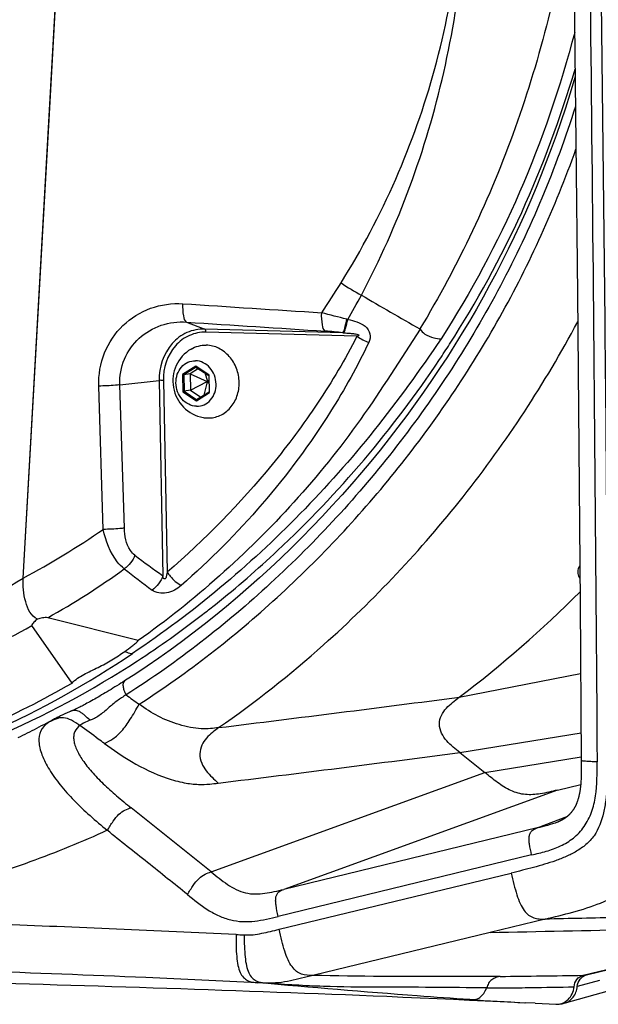
# Paper-space layout '13000526_1' of a CAD drawing. Units: millimetres. Extents: x 0 to 297, y 0 to 210.
# Drawn here: x 253 to 258, y 17 to 25 of the extents above; entities that cross this region are included whole.
import ezdxf

# ---------------------------------------------------------------- set-up
doc = ezdxf.new("R2010")
doc.units = ezdxf.units.MM
doc.header["$LTSCALE"] = 16.335
doc.layers.get('0').update_dxf_attribs({"linetype": 'CONTINUOUS'})
doc.layers.add('GEOM', color=7, linetype='CONTINUOUS')

psp = doc.layouts.new('13000526_1')

# ---------------------------------------------------------------- linework, layer by layer
at = {"color": 7, "linetype": 'CONTINUOUS'}
for p, q in [((253.4347, 20.5268), (254.4577, 38.7607)), ((254.9418, 22.3315), (254.8719, 22.2872)), ((254.9214, 22.3452), (255.0312, 22.2714)), ((254.8719, 22.2872), (254.8158, 22.2773)), ((254.8719, 22.2872), (255.0189, 22.2214)), ((254.8719, 22.2872), (254.8746, 22.1459)), ((254.9977, 22.2939), (255.0202, 22.2222)), ((255.0319, 22.2307), (255.0215, 22.2213)), ((255.0311, 22.2716), (255.0338, 22.1293)), ((254.8746, 22.1459), (254.8185, 22.1359)), ((254.8746, 22.1459), (255.0189, 22.2196)), ((254.8746, 22.1459), (254.9643, 22.0855)), ((254.9916, 22.1029), (255.0202, 22.2187)), ((255.0202, 22.2222), (255.0189, 22.2214)), ((255.0189, 22.2214), (255.0189, 22.2196)), ((255.0189, 22.2196), (255.0202, 22.2187)), ((255.0215, 22.2213), (255.0202, 22.2222)), ((255.0202, 22.2187), (255.0215, 22.2196)), ((255.0215, 22.2196), (255.0215, 22.2213)), ((255.0323, 22.2071), (255.0215, 22.2196)), ((255.0337, 22.1296), (254.9273, 22.0621)), ((254.9783, 20.2128), (254.9922, 20.2239)), ((254.9784, 20.2127), (254.9924, 20.2236)), ((254.4244, 19.9876), (253.6445, 20.1847))]:
    psp.add_line(p, q, dxfattribs=at)
at = {"color": 9, "linetype": 'CONTINUOUS'}
for p, q in [((256.22, 22.7564), (256.228, 22.7543)), ((254.8404, 22.7316), (254.9968, 22.6721)), ((256.186, 22.6397), (254.9968, 22.6721)), ((256.3079, 22.6097), (255.008, 22.6451)), ((256.186, 22.6397), (256.1902, 22.6395)), ((254.9191, 22.3523), (254.8065, 22.2808)), ((254.9219, 22.3446), (254.8158, 22.2773)), ((255.0346, 22.2746), (254.9191, 22.3523)), ((254.2658, 22.1918), (254.6044, 22.2288)), ((254.6044, 22.2288), (254.6365, 20.5462)), ((254.6405, 22.23), (254.672, 20.5773)), ((254.8065, 22.2808), (254.8093, 22.1316)), ((254.8158, 22.2773), (254.8185, 22.1359)), ((255.0375, 22.1254), (255.0346, 22.2746)), ((254.1234, 20.9463), (254.0844, 22.1813)), ((254.3047, 20.9567), (254.2658, 22.1918)), ((254.8093, 22.1316), (254.9248, 22.0539)), ((254.8185, 22.1359), (254.9276, 22.0626)), ((254.9248, 22.0539), (255.0375, 22.1254)), ((253.8544, 19.6224), (253.5068, 20.1166))]:
    psp.add_line(p, q, dxfattribs=at)
at = {"color": 7, "linetype": 'CONTINUOUS'}
psp.add_lwpolyline([(253.4347, 20.5268), (253.5482, 22.5526), (253.6617, 24.5784), (253.7752, 26.6041), (253.8888, 28.6296), (254.0024, 30.6551), (254.1161, 32.681), (254.2299, 34.7072), (254.3438, 36.7338), (254.4577, 38.7607)], dxfattribs=at)
at = {"color": 9, "linetype": 'CONTINUOUS'}
for centre, radius, start, end in [((250.8475, 26.3203), 6.2363, 325.77273, 328.59514), ((257.3202, 24.7568), 2.0409, 235.70429, 241.46029), ((248.9839, 26.9447), 8.3688, 329.95256, 331.59943), ((241.0636, -35.2176), 59.9225, 75.348849, 75.562449), ((255.8709, 20.1228), 2.5366, 82.8634, 86.30793), ((249.9396, 27.0401), 7.3918, 298.21893, 304.47174), ((260.0864, 28.2192), 9.4115, 232.79236, 234.61504), ((250.2417, 26.2478), 6.9527, 299.30243, 305.75416), ((259.6314, 27.3524), 8.5965, 231.70647, 233.70832), ((250.1758, 25.7983), 6.1975, 292.18042, 301.72528), ((250.4167, 25.5986), 6.2929, 291.50361, 299.4095), ((249.7955, 26.6653), 8.1889, 294.31652, 304.00962), ((249.9005, 26.4503), 7.8901, 293.82626, 300.07357)]:
    psp.add_arc(centre, radius, start, end, dxfattribs=at)
at = {"color": 7, "linetype": 'CONTINUOUS'}
for centre, radius, start, end in [((255.0417, 22.2243), 0.3196, 120.53228, 259.54246), ((249.2807, 27.5759), 9.3042, 326.26353, 327.24683), ((255.029, 22.1548), 0.2489, 259.52892, 268.40931), ((249.5729, 27.1945), 8.8298, 307.86307, 308.66761), ((249.763, 26.944), 8.5153, 303.12871, 307.76824), ((249.9331, 26.6864), 8.2066, 293.37621, 303.11694)]:
    psp.add_arc(centre, radius, start, end, dxfattribs=at)
at = {"color": 9, "linetype": 'CONTINUOUS'}
for points, knots in [([(256.1702, 23.0707), (256.5268, 23.64), (257.0758, 24.8993), (257.2425, 26.2615), (257.2306, 26.9414)], [0, 0, 0, 0, 0.496963, 1, 1, 1, 1]), ([(256.3453, 22.9643), (256.664, 23.5674), (257.1449, 24.8731), (257.2743, 26.2581), (257.2498, 26.9492)], [0, 0, 0, 0, 0.496573, 1, 1, 1, 1]), ([(258.1564, 26.3019), (258.0469, 25.6586), (257.7356, 24.3975), (257.1794, 23.2203), (256.8495, 22.673)], [0, 0, 0, 0, 0.505208, 1, 1, 1, 1]), ([(258.1828, 25.2287), (258.0579, 24.7593), (257.7481, 23.8431), (257.2906, 22.99), (257.0324, 22.5886)], [0, 0, 0, 0, 0.504401, 1, 1, 1, 1]), ([(254.0844, 22.1813), (254.0814, 22.2778), (254.1147, 22.4727), (254.2779, 22.7163), (254.524, 22.8699), (254.7156, 22.8962), (254.809, 22.8902)], [0, 0, 0, 0, 0.255134, 0.505503, 0.752641, 1, 1, 1, 1]), ([(254.8404, 22.7316), (254.8237, 22.7423), (254.8113, 22.8043), (254.8079, 22.8553), (254.809, 22.8902)], [0, 0, 0, 0, 0.362881, 1, 1, 1, 1]), ([(254.2658, 22.1918), (254.2632, 22.2663), (254.2902, 22.4176), (254.4215, 22.6041), (254.6168, 22.719), (254.7671, 22.7371), (254.8404, 22.7316)], [0, 0, 0, 0, 0.252911, 0.502523, 0.750686, 1, 1, 1, 1]), ([(256.0342, 22.6541), (256.0177, 22.6649), (256.0059, 22.7269), (256.0026, 22.7777), (256.0038, 22.8125)], [0, 0, 0, 0, 0.361932, 1, 1, 1, 1]), ([(256.186, 22.6397), (256.1965, 22.6488), (256.2055, 22.6924), (256.2154, 22.7299), (256.22, 22.7564)], [0, 0, 0, 0, 0.339566, 1, 1, 1, 1]), ([(256.1902, 22.6395), (256.2011, 22.6483), (256.2125, 22.691), (256.223, 22.7283), (256.228, 22.7543)], [0, 0, 0, 0, 0.346502, 1, 1, 1, 1]), ([(256.228, 22.7543), (256.2549, 22.7502), (256.3077, 22.7375), (256.3799, 22.7019), (256.4302, 22.6344), (256.4198, 22.5788), (256.4088, 22.5559)], [0, 0, 0, 0, 0.259488, 0.513852, 0.757562, 1, 1, 1, 1]), ([(256.8511, 22.6724), (256.682, 22.4112), (256.357, 21.8873), (255.7788, 21.1725), (255.1366, 20.5346), (254.6672, 20.1603), (254.4244, 19.9876)], [0, 0, 0, 0, 0.256148, 0.50692, 0.75479, 1, 1, 1, 1]), ([(254.9968, 22.6721), (254.9449, 22.6735), (254.8376, 22.652), (254.659, 22.5181), (254.6023, 22.3411), (254.6044, 22.2288)], [0, 0, 0, 0, 0.238906, 0.483491, 1, 1, 1, 1]), ([(255.008, 22.6451), (255.0079, 22.648), (255.0068, 22.6544), (255.0082, 22.6653), (254.9997, 22.6668), (254.9984, 22.6654)], [0, 0, 0, 0, 0.333111, 0.770692, 1, 1, 1, 1]), ([(257.0324, 22.5886), (256.849, 22.3195), (256.4725, 21.794), (255.6274, 20.841), (254.8963, 20.2262), (254.3758, 19.8771)], [0, 0, 0, 0, 0.255932, 0.507394, 1, 1, 1, 1]), ([(255.008, 22.6451), (254.9593, 22.6464), (254.8589, 22.6262), (254.6916, 22.5009), (254.6385, 22.3351), (254.6405, 22.23)], [0, 0, 0, 0, 0.238899, 0.483491, 1, 1, 1, 1]), ([(256.3079, 22.6097), (256.2075, 22.4109), (255.979, 22.0304), (255.4582, 21.3275), (254.9993, 20.8587), (254.672, 20.5773)], [0, 0, 0, 0, 0.254808, 0.506187, 1, 1, 1, 1]), ([(256.1902, 22.6395), (256.203, 22.6389), (256.2288, 22.6374), (256.2603, 22.6347), (256.2868, 22.6317), (256.3026, 22.6283), (256.3318, 22.6238), (256.3139, 22.6112), (256.3079, 22.6097)], [0, 0, 0, 0, 0.251153, 0.50408, 0.630609, 0.755803, 0.87755, 1, 1, 1, 1]), ([(256.4088, 22.5559), (256.3116, 22.3517), (255.8795, 21.5784), (255.2897, 20.8969), (254.7947, 20.4626)], [0, 0, 0, 0, 0.255587, 1, 1, 1, 1]), ([(254.6405, 22.23), (254.6347, 22.2301), (254.6259, 22.229), (254.6148, 22.2313), (254.612, 22.2289)], [0, 0, 0, 0, 0.603569, 1, 1, 1, 1]), ([(254.2658, 22.1918), (254.2531, 22.19), (254.1928, 22.1837), (254.1321, 22.1814), (254.0844, 22.1813)], [0, 0, 0, 0, 0.212577, 1, 1, 1, 1]), ([(254.3047, 20.9567), (254.2919, 20.955), (254.2317, 20.9487), (254.171, 20.9464), (254.1234, 20.9463)], [0, 0, 0, 0, 0.212574, 1, 1, 1, 1]), ([(254.3952, 20.7234), (254.3802, 20.7348), (254.3228, 20.7999), (254.3068, 20.8905), (254.3047, 20.9567)], [0, 0, 0, 0, 0.22134, 1, 1, 1, 1]), ([(254.3042, 20.6055), (254.2817, 20.6232), (254.1913, 20.7185), (254.1443, 20.847), (254.1234, 20.9463)], [0, 0, 0, 0, 0.220243, 1, 1, 1, 1]), ([(254.672, 20.5773), (254.6708, 20.5691), (254.6688, 20.5568), (254.6645, 20.5402), (254.665, 20.5274), (254.6551, 20.5169), (254.6363, 20.5231), (254.6381, 20.5383), (254.6365, 20.5462)], [0, 0, 0, 0, 0.249245, 0.378061, 0.51816, 0.627948, 0.754809, 1, 1, 1, 1]), ([(254.672, 20.5773), (254.6804, 20.565), (254.7149, 20.5207), (254.758, 20.4818), (254.7947, 20.4626)], [0, 0, 0, 0, 0.263763, 1, 1, 1, 1]), ([(254.7947, 20.4626), (254.7591, 20.4314), (254.6774, 20.385), (254.5772, 20.3985), (254.5432, 20.4235)], [0, 0, 0, 0, 0.528372, 1, 1, 1, 1]), ([(254.3084, 19.8947), (254.3143, 19.8918), (254.3356, 19.8823), (254.359, 19.8769), (254.3758, 19.8771)], [0, 0, 0, 0, 0.281381, 1, 1, 1, 1])]:
    psp.add_open_spline(points, degree=3, knots=knots, dxfattribs=at)
at = {"color": 7, "linetype": 'CONTINUOUS'}
for points, knots in [([(257.1055, 22.5421), (257.3389, 22.9049), (257.7588, 23.6717), (258.0608, 24.4917), (258.1864, 24.9128)], [0, 0, 0, 0, 0.495391, 1, 1, 1, 1]), ([(256.8495, 22.6731), (256.8621, 22.6569), (256.8951, 22.6203), (256.9628, 22.5975), (257.0111, 22.5883), (257.0324, 22.5886)], [0, 0, 0, 0, 0.295293, 0.692806, 1, 1, 1, 1]), ([(254.8794, 22.4996), (254.899, 22.5111), (254.9416, 22.529), (254.9874, 22.5342), (255.0101, 22.5335)], [0, 0, 0, 0, 0.501255, 1, 1, 1, 1]), ([(255.0221, 21.9059), (255.0579, 21.905), (255.132, 21.9197), (255.2234, 21.9888), (255.2819, 22.092), (255.3002, 22.213), (255.2767, 22.3346), (255.2145, 22.4397), (255.122, 22.513), (255.0467, 22.5325), (255.0101, 22.5335)], [0, 0, 0, 0, 0.116604, 0.235998, 0.36144, 0.49248, 0.625603, 0.75623, 0.881061, 1, 1, 1, 1]), ([(254.9257, 22.0073), (254.9029, 22.0079), (254.8559, 22.0201), (254.7981, 22.0658), (254.7594, 22.1314), (254.7447, 22.2073), (254.7561, 22.2828), (254.7926, 22.3472), (254.8496, 22.3903), (254.8959, 22.3995), (254.9182, 22.3989)], [0, 0, 0, 0, 0.118939, 0.24377, 0.374397, 0.50752, 0.63856, 0.764002, 0.883396, 1, 1, 1, 1]), ([(254.9257, 22.0073), (254.9481, 22.0067), (254.9943, 22.0159), (255.0514, 22.059), (255.0879, 22.1234), (255.0993, 22.1989), (255.0846, 22.2748), (255.0458, 22.3404), (254.9881, 22.3861), (254.9411, 22.3983), (254.9182, 22.3989)], [0, 0, 0, 0, 0.116604, 0.235998, 0.36144, 0.49248, 0.625603, 0.75623, 0.881061, 1, 1, 1, 1]), ([(255.0897, 20.3003), (255.2738, 20.4476), (255.9951, 21.0733), (256.6188, 21.8108), (257.018, 22.4086)], [0, 0, 0, 0, 0.246946, 1, 1, 1, 1]), ([(254.9191, 22.3523), (254.9192, 22.3508), (254.9195, 22.3484), (254.9206, 22.3458), (254.9214, 22.3452)], [0, 0, 0, 0, 0.576057, 1, 1, 1, 1]), ([(254.8065, 22.2808), (254.808, 22.2797), (254.811, 22.2783), (254.8144, 22.277), (254.8158, 22.2773)], [0, 0, 0, 0, 0.56248, 1, 1, 1, 1]), ([(255.0346, 22.2746), (255.0338, 22.274), (255.0327, 22.2731), (255.0311, 22.2721), (255.0311, 22.2716)], [0, 0, 0, 0, 0.664454, 1, 1, 1, 1]), ([(254.8093, 22.1316), (254.8109, 22.1326), (254.8139, 22.1342), (254.817, 22.1357), (254.8185, 22.1359)], [0, 0, 0, 0, 0.55151, 1, 1, 1, 1]), ([(254.9248, 22.0539), (254.9248, 22.0556), (254.9251, 22.0584), (254.9263, 22.0614), (254.9273, 22.0621)], [0, 0, 0, 0, 0.572123, 1, 1, 1, 1]), ([(255.0375, 22.1254), (255.0366, 22.126), (255.0352, 22.1271), (255.0338, 22.1286), (255.0338, 22.1293)], [0, 0, 0, 0, 0.618183, 1, 1, 1, 1]), ([(253.5563, 20.1736), (253.5019, 20.1976), (253.439, 20.3332), (253.4309, 20.458), (253.4347, 20.5268)], [0, 0, 0, 0, 0.463273, 1, 1, 1, 1]), ([(253.5563, 20.1736), (253.5458, 20.1647), (253.5296, 20.1507), (253.5141, 20.134), (253.5037, 20.121), (253.5068, 20.1166)], [0, 0, 0, 0, 0.537568, 0.78936, 1, 1, 1, 1]), ([(253.6445, 20.1847), (253.6303, 20.1883), (253.5997, 20.1831), (253.571, 20.1772), (253.5563, 20.1736)], [0, 0, 0, 0, 0.490893, 1, 1, 1, 1]), ([(254.3084, 19.8947), (254.3289, 19.9095), (254.3597, 19.9317), (254.3982, 19.9624), (254.4183, 19.9775), (254.4244, 19.9876)], [0, 0, 0, 0, 0.509566, 0.761589, 1, 1, 1, 1]), ([(253.8543, 19.6224), (253.8821, 19.6531), (253.9582, 19.7002), (254.0782, 19.7554), (254.1984, 19.8188), (254.2718, 19.8702), (254.3084, 19.8947)], [0, 0, 0, 0, 0.234193, 0.493773, 0.751017, 1, 1, 1, 1])]:
    psp.add_open_spline(points, degree=3, knots=knots, dxfattribs=at)
at = {"color": 9, "linetype": 'CONTINUOUS'}
for points in [[(256.3454, 22.9643), (256.5134, 22.8673), (256.6815, 22.7703), (256.8495, 22.673)], [(254.809, 22.8902), (255.2073, 22.8644), (255.6055, 22.8386), (256.0038, 22.8125)], [(254.8404, 22.7316), (255.2384, 22.706), (255.6363, 22.6801), (256.0342, 22.6541)], [(256.3079, 22.6097), (256.3394, 22.5883), (256.3735, 22.5702), (256.4088, 22.5559)], [(254.3952, 20.7234), (254.3775, 20.677), (254.3446, 20.6343), (254.3042, 20.6055)], [(254.6365, 20.5462), (254.6191, 20.4979), (254.5853, 20.4529), (254.5432, 20.4235)]]:
    psp.add_open_spline(points, degree=3, dxfattribs=at)
at = {"layer": 'GEOM', "color": 9, "linetype": 'CONTINUOUS'}
for p, q in [((257.189, 19.5004), (258.2333, 19.7032)), ((257.1943, 19.0224), (258.237, 19.193)), ((257.4092, 18.8501), (258.2385, 18.9858)), ((255.052, 17.9948), (257.4092, 18.8501)), ((258.034, 18.6997), (255.6768, 17.8444)), ((255.052, 17.9948), (254.3632, 18.547)), ((257.859, 18.3733), (258.1224, 18.4761)), ((257.859, 18.3733), (255.6768, 17.8444)), ((257.8116, 18.1406), (255.6294, 17.6118)), ((255.6374, 17.5004), (257.6365, 17.9852)), ((257.927, 17.5878), (257.4536, 17.473)), ((257.4536, 17.473), (255.9279, 17.103)), ((258.3946, 17.0606), (258.2049, 17.0077))]:
    psp.add_line(p, q, dxfattribs=at)
at = {"layer": 'GEOM', "color": 7, "linetype": 'CONTINUOUS'}
for p, q in [((254.2414, 19.5992), (254.224, 19.5884)), ((254.259, 19.6102), (254.2414, 19.5992)), ((254.2758, 19.6207), (254.259, 19.6102)), ((254.2917, 19.6308), (254.2758, 19.6207)), ((254.3074, 19.6407), (254.2917, 19.6308)), ((254.1092, 19.5192), (254.0936, 19.5101)), ((254.1249, 19.5285), (254.1092, 19.5192)), ((254.1408, 19.5379), (254.1249, 19.5285)), ((254.1569, 19.5476), (254.1408, 19.5379)), ((254.1733, 19.5575), (254.1569, 19.5476)), ((254.19, 19.5676), (254.1733, 19.5575)), ((254.2069, 19.5779), (254.19, 19.5676)), ((254.224, 19.5884), (254.2069, 19.5779)), ((253.9491, 19.4295), (253.9389, 19.4242)), ((253.9596, 19.4351), (253.9491, 19.4295)), ((253.9712, 19.4413), (253.9596, 19.4351)), ((253.983, 19.4477), (253.9712, 19.4413)), ((253.9952, 19.4543), (253.983, 19.4477)), ((254.0084, 19.4616), (253.9952, 19.4543)), ((254.0218, 19.469), (254.0084, 19.4616)), ((254.0354, 19.4767), (254.0218, 19.469)), ((254.0492, 19.4845), (254.0354, 19.4767)), ((254.0633, 19.4925), (254.0492, 19.4845)), ((254.0783, 19.5012), (254.0633, 19.4925)), ((254.0936, 19.5101), (254.0783, 19.5012)), ((253.7703, 19.346), (253.7607, 19.3416)), ((253.78, 19.3505), (253.7703, 19.346)), ((253.7976, 19.3585), (253.78, 19.3505)), ((253.8387, 19.3769), (253.8272, 19.3718)), ((253.8397, 19.3774), (253.8387, 19.3769)), ((253.8407, 19.3778), (253.8397, 19.3774)), ((253.8417, 19.3783), (253.8407, 19.3778)), ((253.8426, 19.3787), (253.8417, 19.3783)), ((253.8436, 19.3791), (253.8426, 19.3787)), ((253.8446, 19.3795), (253.8436, 19.3791)), ((253.8459, 19.38), (253.8446, 19.3795)), ((253.8471, 19.3805), (253.8459, 19.38)), ((253.8508, 19.382), (253.8498, 19.3816)), ((253.8519, 19.3825), (253.8508, 19.382)), ((253.8534, 19.3831), (253.8519, 19.3825)), ((253.8556, 19.384), (253.8534, 19.3831)), ((253.859, 19.3855), (253.8556, 19.384)), ((253.8625, 19.387), (253.859, 19.3855)), ((253.8656, 19.3883), (253.8625, 19.387)), ((253.8683, 19.3895), (253.8656, 19.3883)), ((253.8712, 19.3909), (253.8683, 19.3895)), ((253.8745, 19.3923), (253.8712, 19.3909)), ((253.878, 19.394), (253.8745, 19.3923)), ((253.8819, 19.3958), (253.878, 19.394)), ((253.8861, 19.3978), (253.8819, 19.3958)), ((253.8906, 19.3999), (253.8861, 19.3978)), ((253.8955, 19.4023), (253.8906, 19.3999)), ((253.9013, 19.4051), (253.8955, 19.4023)), ((253.9075, 19.4082), (253.9013, 19.4051)), ((253.9141, 19.4115), (253.9075, 19.4082)), ((253.9217, 19.4153), (253.9141, 19.4115)), ((253.9298, 19.4195), (253.9217, 19.4153)), ((253.9389, 19.4242), (253.9298, 19.4195)), ((253.6105, 19.2633), (253.5896, 19.2523)), ((253.6315, 19.2745), (253.6105, 19.2633)), ((253.6527, 19.2858), (253.6315, 19.2745)), ((253.6739, 19.2972), (253.6527, 19.2858)), ((253.6761, 19.2984), (253.6779, 19.2994)), ((253.6796, 19.3003), (253.6779, 19.2994)), ((253.6953, 19.3088), (253.6796, 19.3003)), ((253.7041, 19.3134), (253.6953, 19.3088)), ((253.7109, 19.317), (253.7041, 19.3134)), ((253.7179, 19.3206), (253.7109, 19.317)), ((253.7249, 19.3242), (253.7179, 19.3206)), ((253.732, 19.3278), (253.7249, 19.3242)), ((253.7392, 19.3313), (253.732, 19.3278)), ((253.7464, 19.3348), (253.7392, 19.3313)), ((253.7535, 19.3382), (253.7464, 19.3348)), ((253.7607, 19.3416), (253.7535, 19.3382)), ((253.4472, 19.1789), (253.4273, 19.169)), ((253.4672, 19.189), (253.4472, 19.1789)), ((253.4873, 19.1992), (253.4672, 19.189)), ((253.5075, 19.2096), (253.4873, 19.1992)), ((253.5278, 19.22), (253.5075, 19.2096)), ((253.5483, 19.2307), (253.5278, 19.22)), ((253.5689, 19.2414), (253.5483, 19.2307)), ((253.5896, 19.2523), (253.5689, 19.2414)), ((253.4076, 19.1591), (253.388, 19.1494)), ((253.4273, 19.169), (253.4076, 19.1591)), ((257.1943, 19.0224), (257.4092, 18.8501)), ((258.2388, 18.9432), (258.239, 18.9147)), ((258.2386, 18.8379), (258.2383, 18.8274)), ((258.2387, 18.8486), (258.2386, 18.8379)), ((258.2389, 18.8594), (258.2387, 18.8486)), ((258.239, 18.8702), (258.2389, 18.8594)), ((258.239, 18.9147), (258.2391, 18.8978)), ((258.2391, 18.8978), (258.239, 18.8812)), ((258.239, 18.8812), (258.239, 18.8702)), ((258.237, 18.7911), (258.2364, 18.7809)), ((258.2374, 18.8013), (258.237, 18.7911)), ((258.2383, 18.8274), (258.238, 18.8169)), ((258.034, 18.6997), (258.234, 18.7482)), ((258.0387, 18.4255), (258.037, 18.4248)), ((258.04, 18.426), (258.0387, 18.4255)), ((258.0415, 18.4267), (258.04, 18.426)), ((258.0432, 18.4274), (258.0415, 18.4267)), ((258.045, 18.4282), (258.0432, 18.4274)), ((258.047, 18.429), (258.045, 18.4282)), ((258.049, 18.4299), (258.047, 18.429)), ((258.0511, 18.4309), (258.049, 18.4299)), ((258.0534, 18.432), (258.0511, 18.4309)), ((258.0557, 18.4331), (258.0534, 18.432)), ((258.0581, 18.4342), (258.0557, 18.4331)), ((258.0606, 18.4355), (258.0581, 18.4342)), ((258.0632, 18.4368), (258.0606, 18.4355)), ((258.2851, 17.1079), (260.4867, 17.6468)), ((258.2549, 17.1039), (259.9776, 17.5259)), ((258.2826, 17.1073), (258.2851, 17.1079)), ((258.0931, 16.8628), (258.4818, 16.9743)), ((257.8417, 16.8632), (257.7564, 16.8675)), ((257.8417, 16.8632), (257.9022, 16.8603)), ((257.9022, 16.8603), (257.963, 16.8575)), ((257.963, 16.8575), (258.0213, 16.8549))]:
    psp.add_line(p, q, dxfattribs=at)
for points in [[(257.9828, 40.5829), (257.9957, 39.5438), (258.0095, 38.4813), (258.0239, 37.4004), (258.0389, 36.3008), (258.0544, 35.1826), (258.0701, 34.0456), (258.0861, 32.89), (258.1022, 31.7158), (258.1182, 30.5229), (258.134, 29.3115), (258.1495, 28.0816), (258.1645, 26.833), (258.179, 25.5658), (258.1928, 24.28), (258.2058, 22.9757), (258.2179, 21.6528), (258.2289, 20.3112)], [(258.1867, 24.8474), (258.1785, 24.8193), (258.1408, 24.6968), (258.1021, 24.5762), (258.0624, 24.4576), (258.0218, 24.3408), (257.9802, 24.226), (257.9376, 24.1131), (257.8942, 24.0019), (257.8497, 23.8923), (257.8041, 23.7838), (257.7574, 23.6767), (257.7097, 23.5709), (257.6607, 23.4656), (257.6102, 23.361), (257.5585, 23.2571), (257.5052, 23.1535), (257.4502, 23.0501), (257.3937, 22.947), (257.3356, 22.844), (257.2757, 22.7412), (257.2142, 22.6386), (257.1509, 22.5361), (257.0859, 22.4337), (257.0191, 22.3316), (256.9507, 22.2299), (256.8807, 22.1285), (256.8089, 22.0276), (256.7356, 21.9273), (256.6608, 21.8275), (256.5843, 21.7284), (256.5064, 21.63), (256.427, 21.5324), (256.346, 21.4356), (256.2638, 21.3397), (256.1802, 21.2448), (256.0952, 21.1509), (256.009, 21.0582), (255.9216, 20.9667), (255.833, 20.8763), (255.7433, 20.7872), (255.6524, 20.6995), (255.5605, 20.613), (255.4677, 20.528), (255.374, 20.4445), (255.2796, 20.3627), (255.1844, 20.2825), (255.0886, 20.2039), (254.9921, 20.127), (254.895, 20.0518), (254.7973, 19.9784), (254.6992, 19.9067), (254.6007, 19.8368), (254.5019, 19.7688), (254.403, 19.7027), (254.3074, 19.6407)], [(258.2289, 20.3112), (258.2388, 18.9548), (258.2388, 18.9432)], [(253.8272, 19.3718), (253.8107, 19.3644), (253.8081, 19.3632), (253.7976, 19.3585)], [(253.8498, 19.3816), (253.8488, 19.3812), (253.8487, 19.3812), (253.8471, 19.3805)], [(258.2364, 18.7809), (258.2358, 18.7708), (258.2354, 18.7658), (258.2351, 18.7609), (258.2347, 18.7559), (258.2343, 18.751), (258.2339, 18.7461), (258.2334, 18.7413), (258.2329, 18.7365), (258.2324, 18.7317), (258.2319, 18.7269), (258.2314, 18.7222), (258.2308, 18.7175), (258.2302, 18.7128), (258.2296, 18.7082), (258.229, 18.7036), (258.2283, 18.699), (258.2276, 18.6945), (258.2269, 18.69), (258.2261, 18.6855), (258.2254, 18.6811), (258.2246, 18.6767), (258.2237, 18.6723), (258.2229, 18.668), (258.222, 18.6637), (258.2211, 18.6595), (258.2202, 18.6553), (258.2193, 18.6511), (258.2183, 18.647), (258.2173, 18.643), (258.2162, 18.6389), (258.2152, 18.6349), (258.2141, 18.631), (258.213, 18.6271), (258.2119, 18.6232), (258.2107, 18.6194), (258.2096, 18.6156), (258.2084, 18.6119), (258.2072, 18.6082), (258.2059, 18.6046), (258.2047, 18.601), (258.2034, 18.5975), (258.2021, 18.594), (258.2008, 18.5906), (258.1994, 18.5872), (258.1981, 18.5839), (258.1967, 18.5806), (258.1953, 18.5773), (258.1939, 18.5741), (258.1924, 18.571), (258.191, 18.5679), (258.1895, 18.5648), (258.188, 18.5618), (258.1865, 18.5589), (258.185, 18.556), (258.1835, 18.5531), (258.1819, 18.5503), (258.1804, 18.5475), (258.1788, 18.5448), (258.1772, 18.5421), (258.1756, 18.5394), (258.174, 18.5368), (258.1724, 18.5343), (258.1708, 18.5318), (258.1692, 18.5293), (258.1675, 18.5268), (258.1658, 18.5245), (258.1642, 18.5221), (258.1625, 18.5198), (258.1608, 18.5175), (258.1591, 18.5153), (258.1574, 18.5131), (258.1557, 18.5109), (258.154, 18.5088), (258.1523, 18.5067), (258.1506, 18.5046), (258.1488, 18.5026), (258.1471, 18.5006), (258.1453, 18.4986), (258.1436, 18.4967), (258.1418, 18.4948), (258.14, 18.4929), (258.1383, 18.4911), (258.1365, 18.4893), (258.1347, 18.4875), (258.133, 18.4858), (258.1312, 18.4841), (258.1294, 18.4825), (258.1277, 18.4808), (258.1259, 18.4792), (258.1241, 18.4777), (258.1224, 18.4761), (258.1206, 18.4746), (258.1188, 18.4731), (258.1171, 18.4717), (258.1153, 18.4702), (258.1136, 18.4689), (258.1119, 18.4675), (258.1101, 18.4662), (258.1084, 18.4648), (258.1067, 18.4636), (258.105, 18.4623), (258.1033, 18.4611), (258.1016, 18.4599), (258.0999, 18.4587), (258.0982, 18.4575), (258.0966, 18.4564), (258.0949, 18.4553), (258.0933, 18.4542), (258.0916, 18.4531), (258.09, 18.4521), (258.0884, 18.451), (258.0868, 18.45), (258.0852, 18.449), (258.0836, 18.4481), (258.0821, 18.4472), (258.0805, 18.4462), (258.079, 18.4453), (258.0775, 18.4445), (258.0759, 18.4436), (258.0745, 18.4428), (258.073, 18.442), (258.0715, 18.4412), (258.0701, 18.4404), (258.0687, 18.4396), (258.0673, 18.4389), (258.0659, 18.4382), (258.0646, 18.4375), (258.0632, 18.4368)], [(258.238, 18.8169), (258.2376, 18.8065), (258.2374, 18.8013)], [(258.037, 18.4248), (258.0358, 18.4243), (258.0358, 18.4243)], [(256.5652, 16.9228), (256.7036, 16.9169), (256.8529, 16.9104), (256.9983, 16.904), (257.1398, 16.8975), (257.2774, 16.8911), (257.4113, 16.8847), (257.5414, 16.8783), (257.6677, 16.872), (257.7564, 16.8675)]]:
    psp.add_lwpolyline(points, dxfattribs=at)
psp.add_arc((251.1677, 27.443), 9.967, 307.16598, 315.10388, dxfattribs=at)
at = {"layer": 'GEOM', "color": 9, "linetype": 'CONTINUOUS'}
for centre, radius, start, end in [((209.652, 386.3993), 369.9657, 277.058864, 277.38237), ((210.5438, 380.8386), 364.8113, 277.017364, 277.346853), ((246.8025, -157.4439), 175.1039, 87.229519, 87.902732), ((256.8237, 99.8976), 82.806, 270.496459, 270.990352), ((259.7135, 54.7642), 37.9472, 266.32327, 267.03629)]:
    psp.add_arc(centre, radius, start, end, dxfattribs=at)
for points, knots in [([(258.123, 40.5742), (258.1439, 38.7702), (258.192, 35.1631), (258.2665, 29.7535), (258.3313, 24.3468), (258.3628, 20.7433), (258.3751, 18.9423)], [0, 0, 0, 0, 0.250184, 0.500264, 0.750246, 1, 1, 1, 1]), ([(258.4585, 21.1802), (258.4478, 22.5133), (258.4172, 25.1812), (258.3681, 29.1841), (258.3194, 33.1891), (258.2847, 35.8593), (258.2673, 37.1944)], [0, 0, 0, 0, 0.249723, 0.499777, 0.749882, 1, 1, 1, 1]), ([(258.1895, 24.5911), (258.104, 24.324), (257.9117, 23.7976), (257.5553, 23.0408), (257.1347, 22.3263), (256.5064, 21.4426), (255.6025, 20.4563), (254.7619, 19.8025), (254.32, 19.5204)], [0, 0, 0, 0, 0.12943, 0.258241, 0.385502, 0.511488, 0.758075, 1, 1, 1, 1]), ([(254.4315, 19.4389), (254.8519, 19.7109), (255.6536, 20.3348), (256.5234, 21.2679), (257.1345, 22.1003), (257.5478, 22.7704), (257.9056, 23.4791), (258.1038, 23.9724), (258.1935, 24.2234)], [0, 0, 0, 0, 0.242651, 0.489723, 0.615691, 0.742666, 0.870814, 1, 1, 1, 1]), ([(255.1167, 19.2378), (255.4318, 19.4568), (256.1926, 20.0593), (257.2714, 21.2081), (257.9261, 22.2042), (258.2082, 22.7343)], [0, 0, 0, 0, 0.24469, 0.61716, 1, 1, 1, 1]), ([(254.3074, 19.6407), (254.3014, 19.6369), (254.2948, 19.626), (254.2925, 19.6097), (254.2932, 19.588), (254.3013, 19.5571), (254.3128, 19.533), (254.32, 19.5204)], [0, 0, 0, 0, 0.165142, 0.266473, 0.383624, 0.664405, 1, 1, 1, 1]), ([(254.32, 19.5204), (254.2938, 19.5037), (254.2399, 19.4687), (254.1649, 19.4054), (254.1032, 19.3504), (254.0493, 19.3167), (254.0222, 19.3054), (254.0092, 19.3011)], [0, 0, 0, 0, 0.244341, 0.503025, 0.770793, 0.892165, 1, 1, 1, 1]), ([(254.1338, 19.1007), (254.1587, 19.113), (254.2131, 19.1415), (254.2892, 19.2127), (254.3621, 19.315), (254.4071, 19.3953), (254.4315, 19.4389)], [0, 0, 0, 0, 0.181405, 0.398639, 0.673357, 1, 1, 1, 1]), ([(255.1167, 19.2378), (255.0934, 19.235), (255.0437, 19.2287), (254.9623, 19.2263), (254.8712, 19.2378), (254.7458, 19.2698), (254.5932, 19.3305), (254.4844, 19.4013), (254.4315, 19.4389)], [0, 0, 0, 0, 0.096024, 0.205077, 0.332177, 0.470696, 0.734467, 1, 1, 1, 1]), ([(254.0092, 19.3011), (253.9935, 19.3162), (253.9711, 19.3382), (253.9399, 19.3629), (253.913, 19.3798), (253.8772, 19.3902), (253.8499, 19.382), (253.8377, 19.3765)], [0, 0, 0, 0, 0.325972, 0.467912, 0.592475, 0.800021, 1, 1, 1, 1]), ([(253.6427, 19.2775), (253.619, 19.2602), (253.576, 19.2124), (253.5654, 19.13), (253.5765, 19.0604), (253.6026, 18.978), (253.6597, 18.8694), (253.7542, 18.7388), (253.8726, 18.6066), (254.0091, 18.4769), (254.1075, 18.3943), (254.1581, 18.3532)], [0, 0, 0, 0, 0.075487, 0.156284, 0.203638, 0.256412, 0.377502, 0.516736, 0.66995, 0.832657, 1, 1, 1, 1]), ([(253.9227, 19.2572), (253.8987, 19.273), (253.8555, 19.3025), (253.7939, 19.3249), (253.7469, 19.3222), (253.7125, 19.3123), (253.6779, 19.2964), (253.6547, 19.284), (253.6427, 19.2775)], [0, 0, 0, 0, 0.282448, 0.516337, 0.625777, 0.740707, 0.865964, 1, 1, 1, 1]), ([(253.6427, 19.2775), (253.6453, 19.2794), (253.656, 19.287), (253.6673, 19.2937), (253.6761, 19.2984)], [0, 0, 0, 0, 0.241557, 1, 1, 1, 1]), ([(254.0092, 19.3011), (254.0011, 19.2983), (253.9708, 19.287), (253.9417, 19.2715), (253.9227, 19.2572)], [0, 0, 0, 0, 0.264075, 1, 1, 1, 1]), ([(253.9227, 19.2572), (253.9046, 19.2437), (253.8806, 19.2174), (253.8679, 19.1728), (253.8674, 19.1356), (253.8756, 19.095), (253.8984, 19.0335), (253.9467, 18.9519), (254.0255, 18.8529), (254.1241, 18.751), (254.2387, 18.6484), (254.3208, 18.5813), (254.3632, 18.547)], [0, 0, 0, 0, 0.073283, 0.109567, 0.148905, 0.193275, 0.243527, 0.361549, 0.499924, 0.654671, 0.822549, 1, 1, 1, 1]), ([(254.1338, 19.1007), (254.116, 19.1136), (254.0453, 19.1653), (253.9752, 19.2179), (253.9227, 19.2572)], [0, 0, 0, 0, 0.250941, 1, 1, 1, 1]), ([(255.1167, 19.2378), (255.0986, 19.2241), (255.0621, 19.1964), (255.0104, 19.1491), (254.9673, 19.0885), (254.9486, 19.011), (254.9665, 18.9318), (255.0078, 18.8653), (255.0587, 18.8098), (255.0949, 18.7765), (255.1128, 18.7601)], [0, 0, 0, 0, 0.114575, 0.23125, 0.353509, 0.485082, 0.620796, 0.751493, 0.877, 1, 1, 1, 1]), ([(257.927, 17.5879), (258.0068, 17.6072), (258.1685, 17.6465), (258.4129, 17.7223), (258.6138, 17.821), (258.7605, 17.9395), (258.8579, 18.0543), (258.9328, 18.1882), (258.9846, 18.3322), (259.0175, 18.4788), (259.0433, 18.6711), (259.0535, 18.9077), (259.0524, 19.0955), (259.0518, 19.1883)], [0, 0, 0, 0, 0.110583, 0.223854, 0.34409, 0.408938, 0.47642, 0.545351, 0.614247, 0.681711, 0.74716, 0.875059, 1, 1, 1, 1]), ([(254.1338, 19.1007), (254.2094, 19.0457), (254.3794, 18.9294), (254.6124, 18.8166), (254.8103, 18.7616), (254.9344, 18.7466), (255.0325, 18.7501), (255.0885, 18.7571), (255.1128, 18.7601)], [0, 0, 0, 0, 0.263649, 0.579988, 0.724035, 0.841012, 0.93091, 1, 1, 1, 1]), ([(258.4699, 19.1709), (258.4702, 19.0962), (258.4713, 18.9471), (258.4658, 18.761), (258.4512, 18.6131), (258.4266, 18.4703), (258.3781, 18.3313), (258.2821, 18.228), (258.1985, 18.1707), (258.1091, 18.1261), (257.9861, 18.078), (257.8281, 18.0318), (257.7004, 18.0006), (257.6365, 17.9852)], [0, 0, 0, 0, 0.133328, 0.266339, 0.332549, 0.398314, 0.525891, 0.58711, 0.646981, 0.706203, 0.765129, 0.882621, 1, 1, 1, 1]), ([(257.8116, 18.1406), (257.8536, 18.1508), (257.9377, 18.171), (258.061, 18.2144), (258.1755, 18.2828), (258.2695, 18.3829), (258.333, 18.5091), (258.377, 18.6977), (258.3755, 18.8446), (258.375, 18.9423)], [0, 0, 0, 0, 0.117513, 0.235308, 0.354405, 0.476705, 0.603506, 0.734109, 1, 1, 1, 1]), ([(258.375, 18.9423), (258.3567, 18.9431), (258.3303, 18.9442), (258.2972, 18.946), (258.277, 18.9475), (258.2611, 18.949), (258.2492, 18.9509), (258.2426, 18.9523), (258.2388, 18.9544), (258.2388, 18.9554)], [0, 0, 0, 0, 0.400539, 0.574151, 0.721497, 0.839135, 0.924871, 0.977176, 1, 1, 1, 1]), ([(254.1581, 18.3532), (254.1741, 18.3797), (254.2037, 18.4285), (254.2524, 18.4902), (254.3066, 18.5301), (254.3451, 18.5419), (254.3632, 18.547)], [0, 0, 0, 0, 0.319387, 0.588393, 0.805727, 1, 1, 1, 1]), ([(254.1581, 18.3532), (253.9399, 18.2537), (253.4963, 18.0715), (252.5835, 17.7849), (251.8754, 17.6573), (251.4016, 17.6027)], [0, 0, 0, 0, 0.250903, 0.501008, 1, 1, 1, 1]), ([(254.8481, 17.7998), (254.7913, 17.8454), (254.6768, 17.937), (254.5042, 18.0757), (254.3309, 18.2144), (254.2151, 18.3069), (254.1581, 18.3532)], [0, 0, 0, 0, 0.247143, 0.49734, 0.750905, 1, 1, 1, 1]), ([(257.8116, 18.1406), (257.8044, 18.1721), (257.794, 18.2166), (257.7889, 18.273), (257.7908, 18.3062), (257.7996, 18.3329), (257.8207, 18.359), (257.844, 18.3677), (257.859, 18.3733)], [0, 0, 0, 0, 0.362355, 0.510725, 0.633231, 0.733203, 0.821053, 1, 1, 1, 1]), ([(254.8481, 17.7998), (254.8642, 17.8264), (254.8937, 17.8753), (254.9422, 17.9371), (254.9958, 17.9774), (255.034, 17.9895), (255.052, 17.9948)], [0, 0, 0, 0, 0.320436, 0.589861, 0.806978, 1, 1, 1, 1]), ([(255.052, 17.9948), (255.0751, 17.9763), (255.1212, 17.9393), (255.2142, 17.8701), (255.318, 17.8145), (255.4313, 17.8019), (255.5146, 17.8088), (255.5961, 17.8249), (255.6499, 17.8379), (255.6768, 17.8444)], [0, 0, 0, 0, 0.130392, 0.259952, 0.511703, 0.634498, 0.756474, 0.878275, 1, 1, 1, 1]), ([(257.6365, 17.9852), (257.644, 17.9521), (257.6584, 17.8889), (257.6823, 17.8004), (257.7103, 17.725), (257.743, 17.665), (257.7824, 17.6221), (257.8281, 17.5969), (257.8773, 17.5883), (257.9102, 17.5879), (257.927, 17.5879)], [0, 0, 0, 0, 0.186152, 0.355992, 0.503359, 0.626724, 0.729003, 0.819272, 0.90766, 1, 1, 1, 1]), ([(255.6294, 17.6118), (255.6223, 17.6433), (255.6119, 17.6878), (255.6066, 17.7441), (255.6087, 17.7774), (255.6174, 17.8041), (255.6386, 17.8301), (255.6618, 17.8389), (255.6768, 17.8444)], [0, 0, 0, 0, 0.362327, 0.510806, 0.6332, 0.733267, 0.821064, 1, 1, 1, 1]), ([(254.8481, 17.7998), (254.9054, 17.7538), (254.9907, 17.6842), (255.118, 17.6136), (255.2188, 17.5783), (255.3232, 17.564), (255.4618, 17.5703), (255.5625, 17.5956), (255.6294, 17.6118)], [0, 0, 0, 0, 0.259754, 0.387196, 0.512164, 0.635033, 0.756843, 1, 1, 1, 1]), ([(260.4633, 17.6445), (260.0404, 17.635), (259.4062, 17.6207), (258.5608, 17.602), (258.1382, 17.5923), (257.927, 17.5878)], [0, 0, 0, 0, 0.500203, 0.750153, 1, 1, 1, 1]), ([(255.3363, 17.4522), (255.3619, 17.4513), (255.4131, 17.4521), (255.4886, 17.4653), (255.5631, 17.4824), (255.6126, 17.4944), (255.6374, 17.5004)], [0, 0, 0, 0, 0.250366, 0.50015, 0.750046, 1, 1, 1, 1]), ([(255.9279, 17.1029), (255.8951, 17.1031), (255.8441, 17.104), (255.7832, 17.1372), (255.744, 17.1804), (255.7111, 17.2403), (255.6833, 17.3157), (255.6592, 17.4042), (255.6449, 17.4674), (255.6374, 17.5004)], [0, 0, 0, 0, 0.180252, 0.270564, 0.37303, 0.496374, 0.64391, 0.813741, 1, 1, 1, 1]), ([(255.2662, 17.4553), (255.2662, 17.422), (255.2664, 17.3586), (255.2702, 17.2694), (255.2802, 17.193), (255.2981, 17.1314), (255.326, 17.0853), (255.3645, 17.0568), (255.409, 17.0441), (255.4396, 17.0412), (255.4554, 17.0397)], [0, 0, 0, 0, 0.192585, 0.366965, 0.516064, 0.637666, 0.735947, 0.821919, 0.908111, 1, 1, 1, 1]), ([(255.2662, 17.4553), (255.2725, 17.455), (255.2959, 17.4539), (255.3192, 17.4527), (255.3363, 17.4522)], [0, 0, 0, 0, 0.269639, 1, 1, 1, 1]), ([(255.3363, 17.4522), (255.3368, 17.4189), (255.3378, 17.3553), (255.3427, 17.2661), (255.3536, 17.1896), (255.3724, 17.1279), (255.4009, 17.0819), (255.4398, 17.0535), (255.4846, 17.041), (255.5153, 17.0381), (255.5312, 17.0366)], [0, 0, 0, 0, 0.192212, 0.366314, 0.515316, 0.637033, 0.735587, 0.82184, 0.908158, 1, 1, 1, 1]), ([(255.4554, 17.0397), (255.1338, 17.0555), (253.8481, 17.114), (252.5618, 17.1578), (251.5973, 17.1869)], [0, 0, 0, 0, 0.250244, 1, 1, 1, 1]), ([(255.9279, 17.1029), (255.8955, 17.0951), (255.8311, 17.0791), (255.733, 17.055), (255.6331, 17.0372), (255.5646, 17.0358), (255.5312, 17.0366)], [0, 0, 0, 0, 0.247653, 0.492738, 0.751606, 1, 1, 1, 1]), ([(257.5412, 17.0947), (257.401, 17.0935), (256.8632, 17.0907), (256.3254, 17.0944), (255.9279, 17.1029)], [0, 0, 0, 0, 0.260719, 1, 1, 1, 1]), ([(257.5412, 17.0947), (257.5287, 17.0916), (257.5035, 17.0852), (257.467, 17.068), (257.4382, 17.0361), (257.4294, 17.0086), (257.424, 16.995)], [0, 0, 0, 0, 0.237308, 0.477069, 0.730166, 1, 1, 1, 1]), ([(257.28, 16.8951), (257.1291, 16.9047), (256.5204, 16.947), (255.9125, 16.9994), (255.4554, 17.0397)], [0, 0, 0, 0, 0.247971, 1, 1, 1, 1]), ([(257.424, 16.995), (257.2677, 16.9965), (256.9559, 17.0011), (256.4874, 17.0009), (256.0946, 17.0035), (255.7754, 17.0184), (255.6131, 17.0302), (255.5312, 17.0366)], [0, 0, 0, 0, 0.247652, 0.493876, 0.74228, 0.869829, 1, 1, 1, 1]), ([(257.28, 16.8951), (257.2949, 16.8943), (257.3174, 16.8934), (257.3461, 16.9016), (257.3731, 16.9167), (257.4018, 16.9478), (257.4175, 16.9783), (257.424, 16.9949)], [0, 0, 0, 0, 0.234799, 0.34825, 0.464692, 0.718968, 1, 1, 1, 1]), ([(257.424, 16.9949), (257.4556, 16.9947), (257.5186, 16.9955), (257.6445, 16.9963), (257.8638, 16.9989), (258.0516, 17.0021), (258.1766, 17.005)], [0, 0, 0, 0, 0.125832, 0.251354, 0.501788, 1, 1, 1, 1])]:
    psp.add_open_spline(points, degree=3, knots=knots, dxfattribs=at)
at = {"layer": 'GEOM', "color": 7, "linetype": 'CONTINUOUS'}
for points, knots in [([(258.2262, 20.6327), (258.2189, 20.6214), (258.2088, 20.5999), (258.2072, 20.5603), (258.2182, 20.5361), (258.2271, 20.5232)], [0, 0, 0, 0, 0.347457, 0.59446, 1, 1, 1, 1]), ([(257.1943, 19.0224), (257.1744, 19.0382), (257.1346, 19.0702), (257.0783, 19.1235), (257.0323, 19.1881), (257.0102, 19.267), (257.0303, 19.3454), (257.0756, 19.4072), (257.1308, 19.4565), (257.1697, 19.4858), (257.189, 19.5004)], [0, 0, 0, 0, 0.12457, 0.250501, 0.379187, 0.510089, 0.638107, 0.761085, 0.881089, 1, 1, 1, 1]), ([(257.8859, 18.6678), (257.8437, 18.6611), (257.7788, 18.656), (257.6934, 18.6711), (257.6315, 18.6948), (257.5728, 18.7273), (257.498, 18.7786), (257.4448, 18.8215), (257.4092, 18.8501)], [0, 0, 0, 0, 0.241099, 0.363276, 0.48751, 0.613871, 0.741827, 1, 1, 1, 1]), ([(251.5156, 17.085), (251.9363, 17.0736), (253.6198, 17.0278), (255.3031, 16.9758), (256.5652, 16.9228)], [0, 0, 0, 0, 0.249942, 1, 1, 1, 1]), ([(258.1766, 17.005), (258.1789, 17.0278), (258.1946, 17.0719), (258.2343, 17.0989), (258.2549, 17.1039)], [0, 0, 0, 0, 0.51832, 1, 1, 1, 1]), ([(258.2049, 17.0077), (258.2072, 17.0304), (258.2231, 17.0744), (258.2621, 17.1017), (258.2826, 17.1073)], [0, 0, 0, 0, 0.518243, 1, 1, 1, 1]), ([(258.0213, 16.8549), (258.0401, 16.8541), (258.079, 16.8603), (258.1288, 16.8931), (258.1639, 16.9436), (258.1745, 16.9842), (258.1766, 17.005)], [0, 0, 0, 0, 0.238515, 0.481282, 0.734875, 1, 1, 1, 1]), ([(258.0931, 16.8628), (258.1079, 16.867), (258.1366, 16.8808), (258.1834, 16.9259), (258.2016, 16.9748), (258.2049, 17.0077)], [0, 0, 0, 0, 0.239065, 0.485109, 1, 1, 1, 1])]:
    psp.add_open_spline(points, degree=3, knots=knots, dxfattribs=at)
at = {"layer": 'GEOM', "color": 9, "linetype": 'CONTINUOUS'}
for points in [[(254.32, 19.5204), (254.3569, 19.4929), (254.394, 19.4656), (254.4315, 19.4389)], [(258.0356, 18.4242), (257.9785, 18.4019), (257.9185, 18.3877), (257.859, 18.3733)], [(257.4536, 17.4731), (258.295, 17.4905), (259.1363, 17.5081), (259.9776, 17.5259)], [(255.5312, 17.0366), (255.5059, 17.0373), (255.4807, 17.0385), (255.4554, 17.0397)]]:
    psp.add_open_spline(points, degree=3, dxfattribs=at)
at = {"layer": 'GEOM', "color": 7, "linetype": 'CONTINUOUS'}
for points in [[(258.034, 18.6997), (257.9849, 18.6878), (257.9358, 18.6757), (257.8859, 18.6678)], [(258.0545, 16.8574), (258.0675, 16.8574), (258.0806, 16.8592), (258.0931, 16.8628)]]:
    psp.add_open_spline(points, degree=3, dxfattribs=at)

doc.saveas('drawing.dxf')
